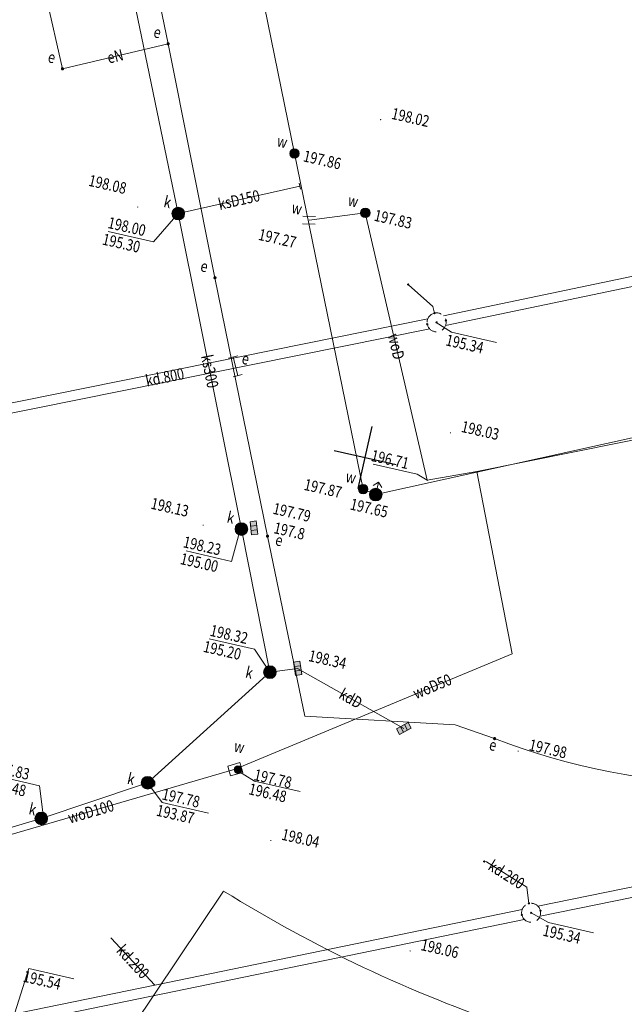
# Model space of a CAD drawing. Extents: x 6598237 to 6599343, y 5736588 to 5737152.
# Drawn here: x 6599134 to 6599182, y 5736735 to 5736813 of the extents above; entities that cross this region are included whole.
import ezdxf
from ezdxf.enums import TextEntityAlignment as Align

# ---------------------------------------------------------------- set-up
doc = ezdxf.new("R2010")
doc.units = 0
doc.header["$PDMODE"] = 32
doc.header["$PDSIZE"] = 0.1
doc.linetypes.add('PRZER2-1', pattern=[3, 2, -1])
doc.layers.get('0').update_dxf_attribs({"linetype": 'CONTINUOUS'})
for name, color, linetype, lineweight in [('GSPWSU', 7, 'CONTINUOUS', 18), ('GULENO', 240, 'CONTINUOUS', 18), ('GULEWO', 240, 'CONTINUOUS', 18), ('GULKDO', 34, 'CONTINUOUS', 18), ('GULKSO', 34, 'CONTINUOUS', 18), ('GULWOO', 5, 'CONTINUOUS', 18), ('GUPENK', 250, 'CONTINUOUS', 18), ('GUPEUE', 240, 'CONTINUOUS', 18), ('GUPKDK', 250, 'CONTINUOUS', 18), ('GUPKDM', 34, 'CONTINUOUS', 18), ('GUPKKR', 34, 'CONTINUOUS', 18), ('GUPKSC', 34, 'CONTINUOUS', 18), ('GUPKSH', 34, 'CONTINUOUS', 18), ('GUPKSN', 34, 'CONTINUOUS', 18), ('GUPKTZ', 34, 'CONTINUOUS', 18), ('GUPKWM', 250, 'CONTINUOUS', 18), ('GUPKWZ', 250, 'CONTINUOUS', 18), ('GUPWOA', 5, 'CONTINUOUS', 18), ('GUPWOH', 5, 'CONTINUOUS', 18), ('GUPWOM', 5, 'CONTINUOUS', 18), ('GUPWOW', 250, 'CONTINUOUS', 18), ('GUPWOY', 250, 'CONTINUOUS', 18), ('GUPWWZ', 250, 'CONTINUOUS', 18), ('GUSKUO', 34, 'PRZER2-1', 18), ('GUSWUO', 5, 'PRZER2-1', 18)]:
    doc.layers.add(name, color=color, linetype=linetype, lineweight=lineweight)
for name, color, linetype in [('GSPWSU_O', 7, 'CONTINUOUS'), ('GULENO_O', 240, 'CONTINUOUS'), ('GULKDO_O', 34, 'CONTINUOUS'), ('GULKSO_O', 34, 'CONTINUOUS'), ('GULWOO_O', 5, 'CONTINUOUS'), ('GUPENK_O', 250, 'CONTINUOUS'), ('GUPEUE_O', 240, 'CONTINUOUS'), ('GUPKDK_O', 250, 'CONTINUOUS'), ('GUPKDM_O', 34, 'CONTINUOUS'), ('GUPKSN_O', 34, 'CONTINUOUS'), ('GUPKWM_O', 250, 'CONTINUOUS'), ('GUPKWZ_O', 250, 'CONTINUOUS'), ('GUPWOA_O', 5, 'CONTINUOUS'), ('GUPWOH_O', 5, 'CONTINUOUS'), ('GUPWOM_O', 5, 'CONTINUOUS'), ('GUPWOW_O', 250, 'CONTINUOUS'), ('GUPWOY_O', 250, 'CONTINUOUS'), ('GUPWWZ_O', 250, 'CONTINUOUS')]:
    doc.layers.add(name, color=color, linetype=linetype)
doc.styles.add('GEO-INFO', font='GEO-INFO.SHX', dxfattribs={"width": 0.8, "oblique": 15.000035})

# ---------------------------------------------------------------- blocks, each defined once
blk = doc.blocks.new('POINT')
at = {"color": 0, "linetype": 'ByBlock', "lineweight": -2}
blk.add_point((0, 0), dxfattribs=at)
blk = doc.blocks.new('WOA')
at = {"color": 255, "linetype": 'ByBlock', "lineweight": 0, "const_width": 0.5, "elevation": 0}
blk.add_lwpolyline([(-0.25, 0, 1), (0.25, 0, 1)], format="xyb", close=True, dxfattribs=at)
at = {"color": 0, "linetype": 'ByBlock', "lineweight": -2}
blk.add_circle((0, 0), 0.5, dxfattribs=at)
blk = doc.blocks.new('WOY')
at = {"color": 0, "linetype": 'ByBlock', "lineweight": -2}
for p, q in [((-0.3, 0.5), (-0.3, -0.5)), ((0.3, 0.5), (0.3, -0.5))]:
    blk.add_line(p, q, dxfattribs=at)
blk = doc.blocks.new('HYP')
at = {"color": 0, "linetype": 'ByBlock', "lineweight": -2}
for p, q in [((2, 0), (1.29, 0.71)), ((1, 0), (2, 0)), ((2, 0), (1.29, -0.71))]:
    blk.add_line(p, q, dxfattribs=at)
at = {"color": 255, "linetype": 'ByBlock', "lineweight": 0, "const_width": 1, "elevation": 0}
blk.add_lwpolyline([(-0.5, 0, 1), (0.5, 0, 1)], format="xyb", close=True, dxfattribs=at)
at = {"color": 0, "linetype": 'ByBlock', "lineweight": -2}
blk.add_circle((0, 0), 1, dxfattribs=at)
blk = doc.blocks.new('UGW2')
at = {"color": 0, "linetype": 'ByBlock', "lineweight": 0, "const_width": 0.16665}
blk.add_lwpolyline([(-0.083325, 0, 1), (0.083325, 0, 1)], format="xyb", close=True, dxfattribs=at)
blk = doc.blocks.new('KON')
at = {"color": 255, "linetype": 'ByBlock', "lineweight": 0, "const_width": 0.5, "elevation": 0}
blk.add_lwpolyline([(-0.25, 0, 1), (0.25, 0, 1)], format="xyb", close=True, dxfattribs=at)
at = {"color": 0, "linetype": 'ByBlock', "lineweight": -2}
blk.add_circle((0, 0), 0.5, dxfattribs=at)
blk = doc.blocks.new('UGK2')
at = {"color": 0, "linetype": 'ByBlock', "lineweight": 0, "const_width": 0.16665}
blk.add_lwpolyline([(-0.083325, 0, 1), (0.083325, 0, 1)], format="xyb", close=True, dxfattribs=at)
blk = doc.blocks.new('KRA')
at = {"linetype": 'ByBlock', "lineweight": 0}
h = blk.add_hatch(color=255, dxfattribs=at)
h.paths.add_polyline_path([(1.05, -0.5), (1.05, 0.5), (0.35, 0.5), (0.35, -0.5)])
h.paths.add_polyline_path([(0.35, -0.5), (0.35, 0.5), (-0.35, 0.5), (-0.35, -0.5)])
h.paths.add_polyline_path([(-0.35, -0.5), (-0.35, 0.5), (-1.05, 0.5), (-1.05, -0.5)])
at = {"color": 0, "linetype": 'ByBlock', "lineweight": -2}
for p, q in [((-1.05, -0.5), (-1.05, 0.5)), ((-1.05, 0.5), (1.05, 0.5)), ((-0.35, 0.5), (-0.35, -0.5)), ((0.35, 0.5), (0.35, -0.5)), ((1.05, 0.5), (1.05, -0.5)), ((1.05, -0.5), (-1.05, -0.5))]:
    blk.add_line(p, q, dxfattribs=at)
blk = doc.blocks.new('USK')
at = {"color": 0, "linetype": 'ByBlock', "lineweight": -2}
blk.add_line((0, 0.5), (0, -0.5), dxfattribs=at)
blk = doc.blocks.new('UAR2')
at = {"color": 0, "linetype": 'ByBlock', "lineweight": 0, "const_width": 0.16665}
blk.add_lwpolyline([(-0.083325, 0, 1), (0.083325, 0, 1)], format="xyb", close=True, dxfattribs=at)
blk = doc.blocks.new('STE')
at = {"color": 0, "linetype": 'ByBlock', "lineweight": -2}
for p, q in [((-0.5, 0.25), (-0.5, -0.25)), ((0.5, 0), (-0.5, 0)), ((0.5, 0.25), (0.5, -0.25))]:
    blk.add_line(p, q, dxfattribs=at)
blk = doc.blocks.new('WLZ')
at = {"color": 255, "linetype": 'ByBlock', "lineweight": 0, "const_width": 0.5, "elevation": 0}
blk.add_lwpolyline([(-0.25, 0, 1), (0.25, 0, 1)], format="xyb", close=True, dxfattribs=at)
at = {"color": 0, "linetype": 'ByBlock', "lineweight": -2}
blk.add_circle((0, 0), 0.5, dxfattribs=at)
blk = doc.blocks.new('WLM')
at = {"linetype": 'ByBlock', "lineweight": 0}
blk.add_hatch(color=255, dxfattribs=at).paths.add_polyline_path([(0.5, 0.5), (-0.5, 0.5), (-0.5, -0.5), (0.5, -0.5)])
at = {"color": 0, "linetype": 'ByBlock', "lineweight": -2}
for p, q in [((-0.5, 0.5), (0.5, 0.5)), ((-0.5, -0.5), (-0.5, 0.5)), ((0.5, 0.5), (0.5, -0.5)), ((0.5, -0.5), (-0.5, -0.5))]:
    blk.add_line(p, q, dxfattribs=at)
blk = doc.blocks.new('SPWSU')
at = {"color": 0, "linetype": 'ByBlock', "lineweight": 0, "const_width": 0.09}
blk.add_lwpolyline([(-0.045, 0, 1), (0.045, 0, 1)], format="xyb", close=True, dxfattribs=at)

msp = doc.modelspace()

# ---------------------------------------------------------------- linework, layer by layer
at = {"color": 0}
for p, q in [((6599161.252, 5736778.263), (6599161.808, 5736780.701)), ((6599158.815, 5736778.819), (6599161.252, 5736778.263)), ((6599160.696, 5736775.826), (6599161.252, 5736778.263)), ((6599161.252, 5736778.263), (6599163.69, 5736777.707))]:
    msp.add_line(p, q, dxfattribs=at)
at = {"layer": 'GULENO', "linetype": 'Continuous', "lineweight": 18, "ltscale": 0.5, "elevation": 10.2}
msp.add_lwpolyline([(6599219.098, 5736889.766), (6599223.729, 5736866.87), (6599228.396, 5736843.904), (6599232.943, 5736821.003), (6599237.329, 5736799.29, -0.315849), (6599225.104, 5736764.041, -0.085156), (6599208.522, 5736755.233, -0.173286), (6599171.448, 5736756.104), (6599168.338, 5736757.195), (6599156.501, 5736757.86), (6599153.553, 5736772.057), (6599149.418, 5736792.42), (6599145.723, 5736810.863), (6599142.716, 5736825.477), (6599138.865, 5736844.3), (6599135.427, 5736861.965)], format="xyb", dxfattribs=at)
msp.add_lwpolyline([(6599145.723, 5736810.863), (6599137.4, 5736808.891), (6599136.126, 5736814.58)], dxfattribs=at)
at = {"layer": 'GULEWO', "linetype": 'Continuous', "lineweight": 18, "ltscale": 0.5, "elevation": 10.2}
msp.add_lwpolyline([(6599115.546, 5736736.244), (6599121.493, 5736734.236), (6599131.798, 5736730.319), (6599133.46, 5736729.677), (6599135.464, 5736728.926), (6599139.381, 5736728.094), (6599150.1, 5736744.093, 0.057808), (6599172.753, 5736733.376, 0.128619), (6599195.742, 5736730.671, 0.085082), (6599222.793, 5736737.242, 0.134616), (6599244.582, 5736751.332, 0.042473), (6599259.436, 5736771.072)], format="xyb", dxfattribs=at)
at = {"layer": 'GULKDO', "color": 32, "linetype": 'Continuous', "lineweight": 18, "ltscale": 0.5, "elevation": 10.2}
for points in [[(6599167.42, 5736789.429), (6599199.309, 5736796.094), (6599211.717, 5736798.688)], [(6599211.881, 5736797.905), (6599167.583, 5736788.646)], [(6599166.711, 5736789.638), (6599166.591, 5736790.154), (6599164.671, 5736791.853), (6599164.629, 5736791.894)], [(6599124.588, 5736780.788), (6599166.181, 5736789.175)], [(6599166.339, 5736788.39), (6599124.747, 5736780.004)], [(6599153.75, 5736761.34), (6599155.93, 5736761.642), (6599164.305, 5736756.904)], [(6599174.867, 5736742.894), (6599203.184, 5736748.668), (6599221.174, 5736752.336)], [(6599221.333, 5736751.552), (6599175.027, 5736742.11)], [(6599174.156, 5736743.123), (6599173.976, 5736744.394), (6599170.801, 5736746.39), (6599170.614, 5736746.423)], [(6599134.042, 5736734.486), (6599144.671, 5736736.675), (6599173.625, 5736742.639)], [(6599173.786, 5736741.856), (6599134.204, 5736733.702)], [(6599144.671, 5736736.675), (6599141.242, 5736740.375), (6599141.21, 5736740.413)]]:
    msp.add_lwpolyline(points, dxfattribs=at)
at = {"layer": 'GULKSO', "color": 32, "linetype": 'Continuous', "lineweight": 18, "ltscale": 0.5, "elevation": 10.2}
for points in [[(6599135.393, 5736853.955), (6599135.536, 5736853.373), (6599139.289, 5736830.17), (6599142.422, 5736817.29), (6599146.525, 5736797.482)], [(6599146.525, 5736797.482), (6599156.1, 5736799.64)], [(6599144.105, 5736752.63), (6599153.75, 5736761.34), (6599151.503, 5736772.615), (6599146.525, 5736797.482)], [(6599116.569, 5736744.141), (6599127.675, 5736747.426), (6599135.731, 5736749.81), (6599143.631, 5736752.471), (6599144.105, 5736752.63)]]:
    msp.add_lwpolyline(points, dxfattribs=at)
at = {"layer": 'GULWOO', "linetype": 'Continuous', "lineweight": 18, "ltscale": 0.5, "elevation": 10.2}
for points in [[(6599215.146, 5736869.982), (6599220.541, 5736843.458), (6599226.106, 5736815.971), (6599231.282, 5736789.927), (6599195.699, 5736782.773), (6599162.082, 5736775.335), (6599161.093, 5736775.766), (6599155.68, 5736802.213), (6599150.202, 5736829.136), (6599144.834, 5736855.686), (6599143.4, 5736863.21)], [(6599170.039, 5736777.15), (6599230.284, 5736789.281), (6599226.247, 5736811.415)], [(6599156.834, 5736796.958), (6599161.263, 5736797.535), (6599166.138, 5736776.477), (6599170.039, 5736777.15)], [(6599170.039, 5736777.15), (6599172.834, 5736762.786), (6599151.01, 5736753.692)], [(6599151.01, 5736753.692), (6599124.781, 5736746.053), (6599122.645, 5736745.282), (6599118.555, 5736743.806), (6599122.92, 5736719.302)]]:
    msp.add_lwpolyline(points, dxfattribs=at)
at = {"layer": 'GUPKDM_O', "color": 34, "lineweight": 18}
for p, q in [((6599168.054, 5736788.123, 10.8), (6599166.852, 5736788.896, 10.8)), ((6599168.054, 5736788.123, 10.8), (6599171.59, 5736787.316, 10.8)), ((6599175.704, 5736741.603, 10.8), (6599174.326, 5736742.376, 10.8)), ((6599175.704, 5736741.603, 10.8), (6599179.24, 5736740.796, 10.8)), ((6599134.756, 5736737.979, 10.8), (6599133.494, 5736733.99, 10.8)), ((6599134.756, 5736737.979, 10.8), (6599138.291, 5736737.173, 10.8))]:
    msp.add_line(p, q, dxfattribs=at)
at = {"layer": 'GUPKSN_O', "color": 34, "lineweight": 18}
for p, q in [((6599144.58, 5736795.25, 10.8), (6599146.511, 5736797.482, 10.8)), ((6599141, 5736796.067, 10.8), (6599144.58, 5736795.25, 10.8)), ((6599150.721, 5736770.072, 10.8), (6599151.43, 5736772.666, 10.8)), ((6599147.14, 5736770.889, 10.8), (6599150.721, 5736770.072, 10.8)), ((6599148.952, 5736763.972, 10.8), (6599152.533, 5736763.155, 10.8)), ((6599152.533, 5736763.155, 10.8), (6599153.75, 5736761.34, 10.8)), ((6599132.002, 5736753.212, 10.8), (6599135.593, 5736752.393, 10.8)), ((6599135.593, 5736752.393, 10.8), (6599135.916, 5736749.893, 10.8)), ((6599145.256, 5736751.061, 10.8), (6599144.105, 5736752.63, 10.8)), ((6599145.256, 5736751.061, 10.8), (6599148.915, 5736750.226, 10.8))]:
    msp.add_line(p, q, dxfattribs=at)
at = {"layer": 'GUPWOH_O', "color": 5, "lineweight": 18}
for p, q in [((6599161.879, 5736777.735, 10.8), (6599165.337, 5736776.946, 10.8)), ((6599165.337, 5736776.946, 10.8), (6599166.138, 5736776.478, 10.8))]:
    msp.add_line(p, q, dxfattribs=at)
at = {"layer": 'GUPWOM_O', "color": 5, "lineweight": 18}
for q in [(6599151.01, 5736753.692, 10.8), (6599156.119, 5736751.927, 10.8)]:
    msp.add_line((6599152.528, 5736752.746, 10.8), q, dxfattribs=at)
at = {"layer": 'GUSKUO', "linetype": 'PRZER2-1', "lineweight": 18, "ltscale": 0.5, "elevation": 10.08}
for points in [[(6599166.146, 5736788.76, -0.405499), (6599166.711, 5736789.638, -2.466099)], [(6599173.592, 5736742.224, -1.000998), (6599175.061, 5736742.525, -0.999002)]]:
    msp.add_lwpolyline(points, format="xyb", close=True, dxfattribs=at)
at = {"layer": 'GUSWUO', "linetype": 'PRZER2-1', "lineweight": 18, "ltscale": 0.5, "elevation": 10.08}
msp.add_lwpolyline([(6599150.419, 5736753.94), (6599151.381, 5736754.213), (6599151.6, 5736753.444), (6599150.638, 5736753.17)], close=True, dxfattribs=at)

# ---------------------------------------------------------------- block references
at = {"layer": 'GSPWSU', "lineweight": 18, "xscale": 0.5000000000629391, "yscale": 0.5000000000629391, "rotation": 77.14654873016397}
for p in [(6599162.474, 5736804.878, 10.32), (6599143.332, 5736797.994, 10.32), (6599167.973, 5736780.207, 10.32), (6599148.484, 5736772.92, 10.32), (6599173.306, 5736755.122, 10.32), (6599153.819, 5736748.07, 10.32), (6599164.789, 5736739.372, 10.32)]:
    msp.add_blockref('SPWSU', p, dxfattribs=at)
at = {"layer": 'GUPENK', "lineweight": 18, "xscale": 1.499999999951035, "yscale": 1.500000000013616, "rotation": 283.7145862267025}
msp.add_blockref('STE', (6599151.028, 5736785.443, 10.28), dxfattribs=at)
at = {"layer": 'GUPEUE', "lineweight": 18, "xscale": 0.7499999999192074, "yscale": 0.7499999999192074, "rotation": 77.14654870886588}
for p in [(6599145.723, 5736810.863, 10.28), (6599137.4, 5736808.891, 10.28), (6599149.418, 5736792.42, 10.28), (6599153.553, 5736772.057, 10.28), (6599171.448, 5736756.104, 10.28)]:
    msp.add_blockref('UAR2', p, dxfattribs=at)
at = {"layer": 'GUPKDK', "lineweight": 18, "yscale": 0.5000000000629391}
for p, xscale, rotation in [((6599152.484, 5736772.704, 10.28), 0.4999999999877602, 276.3692505340824), ((6599155.93, 5736761.642, 10.28), 0.5000000000912161, 278.5337238034109), ((6599164.305, 5736756.904, 10.28), 0.4999999999272619, 28.53094925468162)]:
    msp.add_blockref('KRA', p, dxfattribs=dict(at, xscale=xscale, rotation=rotation))
at = {"layer": 'GUPKDM', "lineweight": 18, "xscale": 0.3500000001205338, "yscale": 0.3500000001205338, "rotation": 347.1465487095639}
for p in [(6599166.881, 5736788.908, 10.28), (6599174.326, 5736742.376, 10.28)]:
    msp.add_blockref('POINT', p, dxfattribs=at)
at = {"layer": 'GUPKKR', "lineweight": 18, "rotation": 77.1465487141904}
for p in [(6599164.629, 5736791.894, 10.28), (6599170.614, 5736746.423, 10.28)]:
    msp.add_blockref('POINT', p, dxfattribs=at)
at = {"layer": 'GUPKSC', "lineweight": 18, "xscale": 0.4999999998975762, "yscale": 0.5000000000629391, "rotation": 191.3420560309759}
msp.add_blockref('USK', (6599156.1, 5736799.64, 10.28), dxfattribs=at)
at = {"layer": 'GUPKSH', "lineweight": 18, "xscale": 0.3749999999337062, "yscale": 0.3749999999337062, "rotation": 77.14654872620712}
msp.add_blockref('UGK2', (6599143.631, 5736752.471, 10.28), dxfattribs=at)
at = {"layer": 'GUPKSN', "lineweight": 18, "rotation": 77.1465487141904}
for p in [(6599146.525, 5736797.482, 10.28), (6599151.503, 5736772.615, 10.28), (6599153.75, 5736761.34, 10.28), (6599144.105, 5736752.63, 10.28), (6599135.731, 5736749.81, 10.28)]:
    msp.add_blockref('KON', p, dxfattribs=at)
at = {"layer": 'GUPKTZ', "lineweight": 18, "rotation": 77.1465487141904}
for p in [(6599166.711, 5736789.638, 10.28), (6599166.146, 5736788.76, 10.28), (6599167.615, 5736789.061, 10.28), (6599174.156, 5736743.123, 10.28), (6599173.592, 5736742.224, 10.28), (6599175.061, 5736742.525, 10.28)]:
    msp.add_blockref('POINT', p, dxfattribs=at)
at = {"layer": 'GUPKWM', "lineweight": 18, "yscale": 0.5000000000629391}
for p, xscale, rotation in [((6599146.525, 5736797.482, 10.29), 0.4999999999258903, 102.4741642226831), ((6599151.503, 5736772.615, 10.29), 0.5000000000882872, 8.561586644583276), ((6599153.758, 5736761.22, 10.29), 0.5000000000629391, 347.146548730164)]:
    msp.add_blockref('WLM', p, dxfattribs=dict(at, xscale=xscale, rotation=rotation))
at = {"layer": 'GUPKWZ', "lineweight": 18, "xscale": 0.599999999925007, "yscale": 0.599999999925007, "rotation": 77.14654871320118}
for p in [(6599144.39, 5736752.579, 10.29), (6599135.731, 5736749.81, 10.29)]:
    msp.add_blockref('WLZ', p, dxfattribs=at)
at = {"layer": 'GUPWOA', "lineweight": 18, "xscale": 0.7499999999192074, "yscale": 0.7499999999192074, "rotation": 77.14654870886588}
for p in [(6599155.68, 5736802.213, 10.28), (6599161.263, 5736797.535, 10.28), (6599161.093, 5736775.766, 10.28)]:
    msp.add_blockref('WOA', p, dxfattribs=at)
at = {"layer": 'GUPWOH', "lineweight": 18, "xscale": 0.3749999999337062, "yscale": 0.3749999999337062, "rotation": 77.14654872620712}
msp.add_blockref('UGW2', (6599166.138, 5736776.477, 10.28), dxfattribs=at)
at = {"layer": 'GUPWOM', "lineweight": 18, "xscale": 0.3749999999337062, "yscale": 0.3749999999337062, "rotation": 77.14654872620712}
msp.add_blockref('POINT', (6599151.01, 5736753.692, 10.28), dxfattribs=at)
at = {"layer": 'GUPWOW', "lineweight": 18, "xscale": 0.5000000000629391, "yscale": 0.5000000000629391, "rotation": 77.14654873016397}
msp.add_blockref('HYP', (6599162.082, 5736775.335, 10.28), dxfattribs=at)
at = {"layer": 'GUPWOY', "lineweight": 18, "rotation": 87.59364088076221}
msp.add_blockref('WOY', (6599156.834, 5736796.958, 10.28), dxfattribs=at)
at = {"layer": 'GUPWWZ', "lineweight": 18, "xscale": 0.599999999925007, "yscale": 0.599999999925007, "rotation": 77.14654871320118}
msp.add_blockref('WLZ', (6599151.228, 5736753.653, 10.29), dxfattribs=at)

# ---------------------------------------------------------------- texts
at = {"layer": 'GSPWSU_O', "color": 7, "lineweight": 18, "style": 'GEO-INFO', "oblique": 15.00004, "width": 0.8}
for s, p in [('198.02', (6599163.26, 5736804.955, 10.8)), ('198.08', (6599139.395, 5736799.678, 10.8)), ('198.03', (6599168.76, 5736780.284, 10.8)), ('198.13', (6599144.302, 5736774.235, 10.8)), ('197.98', (6599174.093, 5736755.199, 10.8)), ('198.04', (6599154.606, 5736748.147, 10.8)), ('198.06', (6599165.576, 5736739.449, 10.8))]:
    msp.add_text(s, height=0.9, rotation=347.14655, dxfattribs=at).set_placement(p)
at = {"layer": 'GULENO_O', "lineweight": 18, "style": 'GEO-INFO', "oblique": 15.00004, "width": 0.8}
msp.add_text('eN', height=0.9, rotation=13.33028, dxfattribs=at).set_placement((6599141.562, 5736809.877, 10.8), align=Align.MIDDLE_CENTER)
at = {"layer": 'GULKDO_O', "lineweight": 18, "style": 'GEO-INFO', "oblique": 15.00004, "width": 0.8}
for s, rotation, p in [('kd.800', 11.4006, (6599145.464, 5736784.589, 10.8)), ('kdD', 330.50233, (6599160.118, 5736759.273, 10.8)), ('kd.200', 327.84208, (6599172.389, 5736745.392, 10.8)), ('kd.200', 312.82604, (6599142.957, 5736738.525, 10.8))]:
    msp.add_text(s, height=0.9, rotation=rotation, dxfattribs=at).set_placement(p, align=Align.MIDDLE_CENTER)
at = {"layer": 'GULKSO_O', "lineweight": 18, "style": 'GEO-INFO', "oblique": 15.00004, "width": 0.8}
for s, rotation, p in [('ksD150', 12.7033, (6599151.312, 5736798.561, 10.8)), ('ks300', 281.32044, (6599149.014, 5736785.048, 10.8))]:
    msp.add_text(s, height=0.9, rotation=rotation, dxfattribs=at).set_placement(p, align=Align.MIDDLE_CENTER)
at = {"layer": 'GULWOO_O', "lineweight": 18, "style": 'GEO-INFO', "oblique": 15.00004, "width": 0.8}
for s, rotation, p in [('woD', 283.03524, (6599163.701, 5736787.006, 10.8)), ('woD50', 22.62213, (6599166.534, 5736760.221, 10.8)), ('woD100', 16.2375, (6599139.639, 5736750.352, 10.8))]:
    msp.add_text(s, height=0.9, rotation=rotation, dxfattribs=at).set_placement(p, align=Align.MIDDLE_CENTER)
at = {"layer": 'GUPENK_O', "lineweight": 18, "style": 'GEO-INFO', "oblique": 15.00004, "width": 0.8}
msp.add_text('e', height=0.9, rotation=347.14655, dxfattribs=at).set_placement((6599151.999, 5736785.544, 10.8), align=Align.RIGHT)
at = {"layer": 'GUPEUE_O', "lineweight": 18, "style": 'GEO-INFO', "oblique": 15.00004, "width": 0.8}
for p in [(6599145.048, 5736811.274, 10.8), (6599136.724, 5736809.301, 10.8), (6599148.742, 5736792.83, 10.8), (6599154.638, 5736771.242, 10.8), (6599171.489, 5736755.105, 10.8)]:
    msp.add_text('e', height=0.9, rotation=347.14655, dxfattribs=at).set_placement(p, align=Align.RIGHT)
msp.add_text('197.8', height=0.9, rotation=347.14655, dxfattribs=at).set_placement((6599154.089, 5736772.745, 10.8), align=Align.MIDDLE_LEFT)
at = {"layer": 'GUPKDK_O', "lineweight": 18, "style": 'GEO-INFO', "oblique": 15.00004, "width": 0.8}
for s, p in [('197.79', (6599154.018, 5736774.271, 10.8)), ('198.34', (6599156.826, 5736762.667, 10.8))]:
    msp.add_text(s, height=0.9, rotation=347.14655, dxfattribs=at).set_placement(p, align=Align.MIDDLE_LEFT)
at = {"layer": 'GUPKDM_O', "lineweight": 18, "style": 'GEO-INFO', "oblique": 15.00004, "width": 0.8}
for s, p in [('195.34', (6599167.637, 5736787.544, 10.8)), ('195.34', (6599175.287, 5736741.024, 10.8)), ('195.54', (6599134.339, 5736737.401, 10.8))]:
    msp.add_text(s, height=0.9, rotation=347.14655, dxfattribs=at).set_placement(p, align=Align.MIDDLE_LEFT)
at = {"layer": 'GUPKSN_O', "lineweight": 18, "style": 'GEO-INFO', "oblique": 15.00004, "width": 0.8}
for s, p in [('195.30', (6599140.582, 5736795.489, 10.8)), ('195.00', (6599146.723, 5736770.31, 10.8)), ('195.20', (6599148.535, 5736763.394, 10.8)), ('194.48', (6599131.585, 5736752.634, 10.8)), ('193.87', (6599144.839, 5736750.482, 10.8))]:
    msp.add_text(s, height=0.9, rotation=347.14655, dxfattribs=at).set_placement(p, align=Align.MIDDLE_LEFT)
at = {"layer": 'GUPKWM_O', "lineweight": 18, "style": 'GEO-INFO', "oblique": 15.00004, "width": 0.8}
for p in [(6599145.849, 5736797.893, 10.8), (6599150.828, 5736773.025, 10.8), (6599152.286, 5736760.812, 10.8)]:
    msp.add_text('k', height=0.9, rotation=347.14655, dxfattribs=at).set_placement(p, align=Align.RIGHT)
for s, p in [('198.00', (6599141.016, 5736796.793, 10.8)), ('198.23', (6599146.948, 5736771.635, 10.8)), ('198.32', (6599149.065, 5736764.656, 10.8))]:
    msp.add_text(s, height=0.9, rotation=347.14655, dxfattribs=at).set_placement(p, align=Align.MIDDLE_LEFT)
at = {"layer": 'GUPKWZ_O', "lineweight": 18, "style": 'GEO-INFO', "oblique": 15.00004, "width": 0.8}
for s, p in [('197.83', (6599131.867, 5736753.943, 10.8)), ('197.78', (6599145.28, 5736751.76, 10.8))]:
    msp.add_text(s, height=0.9, rotation=347.14655, dxfattribs=at).set_placement(p, align=Align.MIDDLE_LEFT)
for p in [(6599142.973, 5736752.435, 10.8), (6599135.216, 5736750.039, 10.8)]:
    msp.add_text('k', height=0.9, rotation=347.14655, dxfattribs=at).set_placement(p, align=Align.RIGHT)
at = {"layer": 'GUPWOA_O', "lineweight": 18, "style": 'GEO-INFO', "oblique": 15.00004, "width": 0.8}
for p in [(6599155.005, 5736802.623, 10.8), (6599160.588, 5736797.945, 10.8), (6599160.417, 5736776.177, 10.8)]:
    msp.add_text('w', height=0.9, rotation=347.14655, dxfattribs=at).set_placement(p, align=Align.RIGHT)
for s, p in [('197.86', (6599156.412, 5736802.046, 10.8)), ('197.83', (6599161.994, 5736797.368, 10.8)), ('197.87', (6599156.469, 5736776.155, 10.8))]:
    msp.add_text(s, height=0.9, rotation=347.14655, dxfattribs=at).set_placement(p, align=Align.MIDDLE_LEFT)
at = {"layer": 'GUPWOH_O', "lineweight": 18, "style": 'GEO-INFO', "oblique": 15.00004, "width": 0.8}
msp.add_text('196.71', height=0.9, rotation=347.14655, dxfattribs=at).set_placement((6599161.754, 5736778.438, 10.8), align=Align.MIDDLE_LEFT)
at = {"layer": 'GUPWOM_O', "lineweight": 18, "style": 'GEO-INFO', "oblique": 15.00004, "width": 0.8}
msp.add_text('196.48', height=0.9, rotation=347.14655, dxfattribs=at).set_placement((6599152.111, 5736752.168, 10.8), align=Align.MIDDLE_LEFT)
at = {"layer": 'GUPWOW_O', "lineweight": 18, "style": 'GEO-INFO', "oblique": 15.00004, "width": 0.8}
msp.add_text('197.65', height=0.9, rotation=347.14655, dxfattribs=at).set_placement((6599160.104, 5736774.609, 10.8), align=Align.MIDDLE_LEFT)
at = {"layer": 'GUPWOY_O', "lineweight": 18, "style": 'GEO-INFO', "oblique": 15.00004, "width": 0.8}
msp.add_text('w', height=0.9, rotation=347.14655, dxfattribs=at).set_placement((6599156.158, 5736797.369, 10.8), align=Align.RIGHT)
msp.add_text('197.27', height=0.9, rotation=347.14655, dxfattribs=at).set_placement((6599152.876, 5736795.859, 10.8), align=Align.MIDDLE_LEFT)
at = {"layer": 'GUPWWZ_O', "lineweight": 18, "style": 'GEO-INFO', "oblique": 15.00004, "width": 0.8}
msp.add_text('w', height=0.9, rotation=347.14655, dxfattribs=at).set_placement((6599151.621, 5736754.928, 10.8), align=Align.RIGHT)
msp.add_text('197.78', height=0.9, rotation=347.14655, dxfattribs=at).set_placement((6599152.525, 5736753.284, 10.8), align=Align.MIDDLE_LEFT)

doc.saveas('drawing.dxf')
